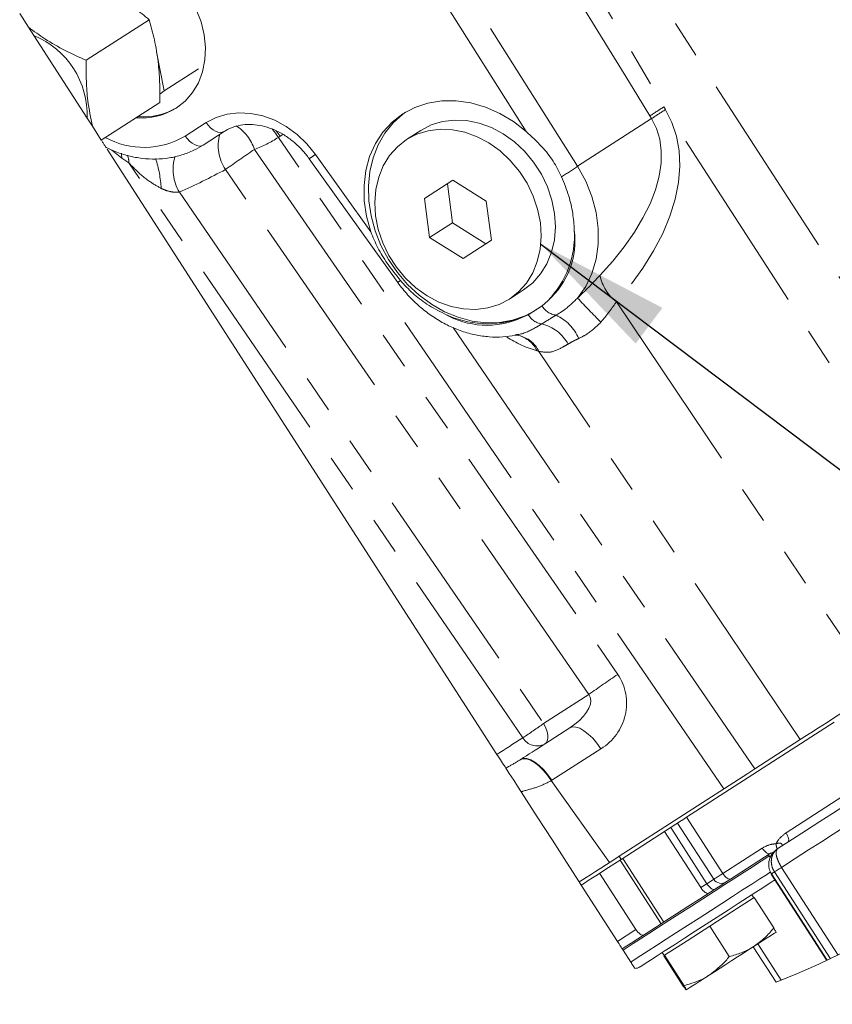
# Model space of a CAD drawing. Units: millimetres. Extents: x 11 to 1180, y 5 to 832.
# Drawn here: x 1020 to 1048, y 536 to 569 of the extents above; entities that cross this region are included whole.
import ezdxf

# ---------------------------------------------------------------- set-up
doc = ezdxf.new("R2010")
doc.units = ezdxf.units.MM
doc.linetypes.add('PHANTOM', pattern=[12.7, 6.35, -1.27, 1.27, -1.27, 1.27, -1.27])
doc.layers.add('SLD-0', color=7, linetype='Continuous')
doc.dimstyles.new('SLDDIMSTYLE3', dxfattribs={"dimtxt": 0, "dimasz": 4.572, "dimexe": 0, "dimexo": 0.0625, "dimgap": 0, "dimtad": 0, "dimtih": 1, "dimtoh": 1, "dimdec": 0, "dimrnd": 1e-09, "dimzin": 0, "dimdsep": 46, "dimtxsty": 'Standard', "dimsah": 1, "dimcen": 0.09, "dimadec": 0, "dimazin": 0, "dimtfac": 4.572, "dimtdec": 0, "dimtofl": 0, "dimtmove": 0, "dimatfit": 3, "dimfxl": 0, "dimfrac": 2, "dimtolj": 1, "dimtzin": 0, "dimarcsym": 0})

msp = doc.modelspace()

# ---------------------------------------------------------------- linework, layer by layer
at = {"color": 8, "linetype": 'PHANTOM', "lineweight": 0}
for p, q in [((1029.41124, 579.80055), (1039.13457, 564.41538)), ((1037.40603, 565.58774), (1028.45081, 579.75752)), ((1036.92094, 577.76499), (1054.68524, 550.26114)), ((1042.04314, 566.41789), (1042.09978, 566.32547)), ((1053.12689, 549.2573), (1042.04314, 566.41789)), ((1025.90879, 565.43411), (1026.6154, 565.88928)), ((1039.13457, 564.41538), (1041.63282, 566.02467)), ((1041.63282, 566.02467), (1041.57618, 566.1171)), ((1029.20213, 565.49073), (1029.10733, 565.42874)), ((1029.10733, 565.42874), (1029.04729, 565.38959)), ((1044.06873, 543.42234), (1029.04729, 565.38959)), ((1023.7641, 564.69198), (1023.42783, 564.96299)), ((1028.24034, 564.98669), (1040.49224, 547.28242)), ((1024.00383, 564.53119), (1023.7641, 564.69198)), ((1030.29885, 564.81803), (1032.16356, 562.21072)), ((1039.51563, 546.60351), (1027.26374, 564.30778)), ((1025.7084, 563.54001), (1037.98987, 545.62066)), ((1040.44287, 559.84212), (1049.24863, 546.75906)), ((1034.93613, 558.97888), (1045.1136, 544.09541)), ((1037.83306, 558.17502), (1037.76804, 558.19035)), ((1046.64541, 545.08215), (1037.83306, 558.17502)), ((1037.98987, 545.62066), (1039.51563, 546.60351)), ((1039.92277, 544.77446), (1038.26995, 543.70977)), ((1038.26995, 543.70977), (1038.25034, 543.69721)), ((1038.25034, 543.69721), (1040.21337, 540.93884)), ((1046.16502, 541.94001), (1049.01021, 543.77278)), ((1044.03233, 540.5662), (1042.81149, 542.4614)), ((1043.49855, 540.22235), (1042.27772, 542.11756)), ((1044.03233, 540.5662), (1045.36528, 541.42484)), ((1040.60762, 541.04174), (1040.53884, 541.14851)), ((1041.95393, 538.87051), (1040.57064, 541.01792)), ((1045.77655, 540.6192), (1047.6611, 537.69364)), ((1046.01621, 540.77358), (1047.92098, 537.81662)), ((1045.67181, 540.55174), (1047.54712, 537.64052)), ((1043.29193, 540.08926), (1043.49855, 540.22235)), ((1040.48027, 538.27808), (1041.10099, 538.67793)), ((1045.20963, 538.19002), (1045.998, 536.96616))]:
    msp.add_line(p, q, dxfattribs=at)
at = {"color": 7, "linetype": 'Continuous', "lineweight": 15}
for p, q in [((1020.62348, 569.10366), (1020.32355, 569.56926)), ((1022.56223, 567.98997), (1024.68682, 569.35856)), ((1020.62348, 569.10366), (1020.80297, 568.82501)), ((1020.80297, 568.82501), (1022.59513, 566.04287)), ((1025.19513, 566.96314), (1024.93285, 568.28023)), ((1026.3499, 567.70701), (1025.19513, 566.96314)), ((1025.04809, 566.84809), (1025.19513, 566.96314)), ((1023.07455, 565.29862), (1025.05143, 566.57205)), ((1022.59513, 566.04287), (1022.77463, 565.76423)), ((1023.07455, 565.29862), (1022.77463, 565.76423)), ((1027.21748, 565.58832), (1026.51087, 565.13314)), ((1033.85146, 565.62702), (1033.37026, 565.31705)), ((1036.41851, 544.58354), (1023.2706, 564.99428)), ((1030.08798, 564.67244), (1033.07188, 560.50025)), ((1034.93092, 563.94334), (1033.97574, 563.32805)), ((1036.05835, 563.24218), (1034.93092, 563.94334)), ((1034.74566, 563.82401), (1034.91791, 562.50755)), ((1033.97574, 563.32805), (1034.148, 562.01159)), ((1036.2306, 561.92572), (1036.05835, 563.24218)), ((1034.91791, 562.50755), (1034.148, 562.01159)), ((1034.91791, 562.50755), (1036.04534, 561.80638)), ((1034.148, 562.01159), (1035.27543, 561.31042)), ((1035.27543, 561.31042), (1036.2306, 561.92572)), ((1036.83609, 559.93672), (1037.31728, 560.24668)), ((1037.93641, 559.71083), (1038.1326, 559.88435)), ((1037.47143, 559.41131), (1037.93641, 559.71083)), ((1037.23049, 559.30324), (1037.47143, 559.41131)), ((1047.78938, 545.66799), (1042.81149, 542.4614)), ((1038.87623, 545.47791), (1038.02484, 544.92948)), ((1046.64541, 545.08215), (1045.1136, 544.09541)), ((1037.21156, 544.40562), (1037.22342, 544.41323)), ((1044.8776, 543.94339), (1040.53884, 541.14851)), ((1042.64197, 542.3522), (1040.60762, 541.04174)), ((1042.50826, 542.26607), (1043.72909, 540.37086)), ((1043.29193, 540.08926), (1042.0711, 541.98446)), ((1040.65766, 541.07397), (1042.04095, 538.92656)), ((1045.63072, 541.23897), (1044.29776, 540.38032)), ((1045.59695, 541.15679), (1045.52673, 541.17199)), ((1045.63783, 541.09332), (1045.59695, 541.15679)), ((1045.61194, 541.13351), (1045.64927, 541.1344)), ((1039.25944, 540.17329), (1039.19067, 540.28006)), ((1041.10099, 538.67793), (1039.88016, 540.57313)), ((1044.14375, 540.28112), (1044.12497, 540.26902)), ((1045.66588, 540.54791), (1047.54066, 537.63752)), ((1045.76546, 540.33234), (1045.79225, 540.35173)), ((1040.48027, 538.27808), (1039.25944, 540.17329)), ((1044.34248, 539.27297), (1045.0927, 539.75623)), ((1045.08023, 539.74819), (1045.01524, 539.84907)), ((1045.0927, 539.75623), (1045.75296, 538.73125)), ((1043.59227, 538.7897), (1044.34248, 539.27297)), ((1042.82942, 538.2983), (1043.59227, 538.7897)), ((1043.59227, 538.7897), (1044.25253, 537.76472)), ((1042.06658, 537.80691), (1042.82942, 538.2983)), ((1040.64273, 538.02588), (1040.67024, 537.98318)), ((1040.67024, 537.98318), (1040.92994, 537.58003)), ((1045.0604, 538.09389), (1045.83048, 536.89843)), ((1041.9888, 537.89955), (1042.05379, 537.79867)), ((1042.04132, 537.79063), (1042.05395, 537.79877)), ((1042.04132, 537.79063), (1042.70157, 536.76565)), ((1042.05395, 537.79877), (1042.06658, 537.80691)), ((1042.06658, 537.80691), (1042.72683, 536.78193))]:
    msp.add_line(p, q, dxfattribs=at)
at = {"color": 8, "linetype": 'PHANTOM', "lineweight": 0, "flags": 128}
for points in [[(1035.79992, 577.04627), (1036.79524, 575.36472), (1037.75769, 573.73485), (1038.68626, 572.15837), (1039.58, 570.63689), (1040.43798, 569.17198), (1041.25931, 567.76517), (1042.04314, 566.41789)], [(1041.57618, 566.1171), (1040.76216, 567.44427), (1039.91027, 568.8308), (1039.0214, 570.27527), (1038.09647, 571.77618), (1037.13644, 573.33197), (1036.1423, 574.94103), (1035.11507, 576.60171)], [(1026.6154, 565.88928), (1026.95151, 566.06379), (1027.31915, 566.17557), (1027.70965, 566.22201), (1028.11383, 566.20199), (1028.52217, 566.11601), (1028.92504, 565.96607), (1029.31298, 565.75571), (1029.67684, 565.48988), (1030.00807, 565.17485), (1030.29885, 564.81803)], [(1042.09978, 566.32547), (1042.31909, 565.89688), (1042.47356, 565.43324), (1042.56189, 564.93852), (1042.58332, 564.41693), (1042.53767, 563.87295), (1042.42532, 563.31122), (1042.24724, 562.73653), (1042.00495, 562.15379), (1041.70051, 561.56799), (1041.33653, 560.98414), (1040.91612, 560.4072), (1040.44287, 559.84212)], [(1027.21748, 565.58832), (1027.15643, 565.56211), (1027.08568, 565.55539), (1027.00784, 565.56842), (1026.92576, 565.60071), (1026.84245, 565.65108), (1026.761, 565.71769), (1026.68437, 565.79807), (1026.6154, 565.88928)], [(1039.89159, 560.73685), (1040.32409, 561.21563), (1040.71208, 561.70104), (1041.05224, 562.18893), (1041.34166, 562.67513), (1041.57788, 563.15549), (1041.75887, 563.6259), (1041.88309, 564.08236), (1041.94947, 564.52095), (1041.95746, 564.93792), (1041.90698, 565.32973), (1041.79845, 565.69301), (1041.63282, 566.02467)], [(1028.83607, 565.67154), (1028.91447, 565.57555), (1029.04729, 565.38959)], [(1028.96424, 565.62351), (1028.97259, 565.61313), (1029.10733, 565.42874)], [(1026.51087, 565.13314), (1026.44982, 565.10693), (1026.37907, 565.10021), (1026.30123, 565.11324), (1026.21915, 565.14554), (1026.13584, 565.19591), (1026.05438, 565.26251), (1025.97776, 565.34289), (1025.90879, 565.43411)], [(1023.7641, 564.69198), (1023.76164, 564.81775), (1023.75521, 564.86342)], [(1037.29013, 545.14501), (1036.61188, 546.13465), (1033.89888, 550.09322), (1024.00383, 564.53119)], [(1039.13457, 564.41538), (1039.40858, 563.91593), (1039.61916, 563.3928), (1039.762, 562.85668), (1039.8342, 562.31851), (1039.83428, 561.78927), (1039.76223, 561.27978), (1039.61953, 560.80042), (1039.4091, 560.36098), (1039.13522, 559.97044)], [(1038.87623, 545.47791), (1039.04668, 545.59856), (1039.20056, 545.72988), (1039.3332, 545.8679), (1039.44055, 546.0084), (1039.51936, 546.14715), (1039.56724, 546.27989), (1039.58272, 546.40262), (1039.56534, 546.51159), (1039.51563, 546.60351)], [(1038.02484, 544.92948), (1038.07517, 544.97561), (1038.11107, 545.03935), (1038.13117, 545.11826), (1038.1347, 545.20928), (1038.12152, 545.30895), (1038.09214, 545.41342), (1038.04769, 545.51867), (1037.98987, 545.62066)], [(1038.87623, 545.47791), (1038.96824, 545.51096), (1039.08074, 545.50572), (1039.20962, 545.46238), (1039.35012, 545.38256), (1039.49708, 545.26916), (1039.64511, 545.12636), (1039.78877, 544.95942), (1039.92277, 544.77446)], [(1036.41851, 544.58354), (1036.51923, 544.64841), (1036.62233, 544.71483), (1036.7278, 544.78277), (1036.83563, 544.85223), (1036.9458, 544.92319), (1037.05828, 544.99566), (1037.17306, 545.0696), (1037.29013, 545.14501)], [(1037.21156, 544.40562), (1037.30377, 544.43716), (1037.41601, 544.43064), (1037.54419, 544.38629), (1037.68364, 544.30572), (1037.82928, 544.19187), (1037.97581, 544.04888), (1038.11788, 543.88197), (1038.25034, 543.69721)], [(1037.22342, 544.41323), (1037.31542, 544.44627), (1037.42793, 544.44103), (1037.5568, 544.3977), (1037.6973, 544.31787), (1037.84427, 544.20447), (1037.99229, 544.06167), (1038.13595, 543.89473), (1038.26995, 543.70977)], [(1049.12498, 542.77615), (1049.06906, 542.74013), (1048.91919, 542.64358), (1048.70834, 542.50776), (1048.44081, 542.33543), (1048.12205, 542.1301), (1047.75857, 541.89595), (1047.35779, 541.63779), (1046.92789, 541.36085), (1046.47763, 541.07081), (1046.01621, 540.77358)], [(1046.16502, 541.94001), (1046.19473, 541.88953), (1046.21935, 541.83844), (1046.23792, 541.78871), (1046.24973, 541.74224), (1046.25433, 541.70082), (1046.25154, 541.66605), (1046.24147, 541.63926), (1046.22451, 541.62147)], [(1045.36528, 541.42484), (1045.39896, 541.37691), (1045.43529, 541.33338), (1045.4729, 541.29591), (1045.51032, 541.26594), (1045.54613, 541.24462), (1045.57894, 541.23278), (1045.60751, 541.23088), (1045.63072, 541.23897)], [(1040.92994, 537.58003), (1041.07225, 537.67169), (1041.26787, 537.79772), (1041.51222, 537.95511), (1041.79952, 538.14019), (1042.12303, 538.34858), (1042.47511, 538.57538), (1042.84749, 538.81524), (1043.23139, 539.06254), (1043.61777, 539.31143), (1043.99755, 539.55608), (1044.36177, 539.79069), (1044.70186, 540.00977), (1045.00982, 540.20814), (1045.27839, 540.38115), (1045.50126, 540.52472), (1045.64592, 540.6179)], [(1045.77655, 540.6192), (1045.76205, 540.60986), (1045.74795, 540.60078), (1045.73425, 540.59196), (1045.72096, 540.58339), (1045.70807, 540.57509), (1045.69558, 540.56704), (1045.68349, 540.55926), (1045.67181, 540.55174)], [(1046.01621, 540.77358), (1045.9759, 540.74761), (1045.93677, 540.72241), (1045.8998, 540.6986), (1045.86591, 540.67677), (1045.83595, 540.65747), (1045.81067, 540.64118), (1045.7907, 540.62832), (1045.77655, 540.6192)], [(1043.49855, 540.22235), (1043.58361, 540.27715), (1043.65795, 540.32504), (1043.71887, 540.36428), (1043.72909, 540.37086)], [(1044.03233, 540.5662), (1043.94726, 540.5114), (1043.87292, 540.46351), (1043.812, 540.42427), (1043.76673, 540.39511), (1043.73875, 540.37709), (1043.72909, 540.37086), (1043.72909, 540.37086)], [(1044.03233, 540.5662), (1044.066, 540.51827), (1044.10233, 540.47473), (1044.13994, 540.43726), (1044.17736, 540.40729), (1044.21317, 540.38598), (1044.24598, 540.37414), (1044.27455, 540.37223), (1044.29776, 540.38032)], [(1043.49855, 540.22235), (1043.53222, 540.17443), (1043.56855, 540.13089), (1043.60616, 540.09342), (1043.64358, 540.06345), (1043.67939, 540.04213), (1043.7122, 540.0303), (1043.74077, 540.02839), (1043.76398, 540.03648)]]:
    msp.add_lwpolyline(points, dxfattribs=at)
at = {"color": 7, "linetype": 'Continuous', "lineweight": 15, "flags": 128}
for points in [[(1026.27897, 569.70475), (1026.44234, 569.28318), (1026.54682, 568.85194), (1026.58996, 568.42115), (1026.57074, 568.0009), (1026.48963, 567.60104), (1026.34851, 567.23095), (1026.15069, 566.8993), (1025.90082, 566.61385), (1025.60475, 566.38131)], [(1032.16356, 562.21072), (1032.01967, 562.73236), (1031.94292, 563.25665), (1031.93481, 563.77341), (1031.99551, 564.27259), (1032.12382, 564.74452), (1032.31726, 565.18002), (1032.57207, 565.57064), (1032.88331, 565.9088), (1033.24492, 566.18793), (1033.6499, 566.40261), (1034.09038, 566.54868), (1034.5578, 566.6233), (1035.0431, 566.62501), (1035.53684, 566.5538), (1036.02945, 566.41103), (1036.51135, 566.19948), (1036.9732, 565.92326), (1037.40603, 565.58774)], [(1037.75206, 559.57514), (1037.36519, 559.36839), (1036.94657, 559.22533), (1036.50367, 559.14852), (1036.04439, 559.13933), (1035.57692, 559.19793), (1035.10962, 559.32327), (1034.65082, 559.51311), (1034.2087, 559.76406), (1033.79117, 560.07165), (1033.40565, 560.43039), (1033.05905, 560.83387), (1032.75754, 561.27489), (1032.5065, 561.7456), (1032.31041, 562.23758), (1032.17277, 562.74206), (1032.09605, 563.25003), (1032.08159, 563.75243), (1032.12968, 564.24029), (1032.23944, 564.70491), (1032.40892, 565.138), (1032.63509, 565.53182), (1032.91392, 565.87936), (1033.24043, 566.17441), (1033.33345, 566.24257)], [(1037.31728, 560.24668), (1037.6267, 560.48852), (1037.89049, 560.78504), (1038.10277, 561.12963), (1038.25879, 561.51459), (1038.35507, 561.93131), (1038.38945, 562.37051), (1038.36118, 562.82236), (1038.27088, 563.27676), (1038.12056, 563.72357), (1037.91359, 564.1528), (1037.65458, 564.55487), (1037.34934, 564.9208), (1037.00466, 565.24241), (1036.62826, 565.51252), (1036.22854, 565.7251), (1035.81443, 565.87538), (1035.39519, 565.96003), (1034.98017, 565.97714), (1034.57864, 565.92634), (1034.19958, 565.80876), (1033.85146, 565.62702)], [(1036.48796, 559.75498), (1036.83609, 559.93672), (1037.1455, 560.17854), (1037.4093, 560.47507), (1037.62157, 560.81966), (1037.77759, 561.20461), (1037.87387, 561.62135), (1037.90826, 562.06054), (1037.87998, 562.51238), (1037.78967, 562.96678), (1037.63936, 563.41359), (1037.43239, 563.84283), (1037.17339, 564.2449), (1036.86814, 564.61083), (1036.52347, 564.93244), (1036.14707, 565.20255), (1035.74735, 565.41512), (1035.33324, 565.56541), (1034.91399, 565.65006), (1034.49897, 565.66717), (1034.09744, 565.61637), (1033.71838, 565.49879), (1033.37026, 565.31705), (1033.06084, 565.07522), (1032.79705, 564.7787), (1032.58477, 564.43411), (1032.42875, 564.04915), (1032.33247, 563.63242), (1032.29809, 563.19323), (1032.32636, 562.74138), (1032.41667, 562.28698), (1032.56698, 561.84017), (1032.77396, 561.41094), (1033.03296, 561.00887), (1033.33821, 560.64294), (1033.68288, 560.32133), (1034.05928, 560.05122), (1034.459, 559.83864), (1034.87311, 559.68836), (1035.29236, 559.60371), (1035.70738, 559.5866), (1036.1089, 559.6374), (1036.48796, 559.75498)], [(1049.24863, 546.75906), (1048.9105, 546.54125), (1048.56085, 546.31601), (1048.21027, 546.09018), (1047.8694, 545.8706), (1047.54859, 545.66395), (1047.25756, 545.47648), (1047.00515, 545.31388), (1046.79902, 545.1811), (1046.64541, 545.08215)], [(1038.02484, 544.92948), (1037.91767, 544.86044), (1037.81247, 544.79268), (1037.70925, 544.72619), (1037.60803, 544.66098), (1037.50882, 544.59708), (1037.41164, 544.53448), (1037.3165, 544.47319), (1037.22342, 544.41323)], [(1036.41851, 544.58354), (1036.47366, 544.49792), (1036.5341, 544.40409), (1036.60772, 544.28981), (1036.69217, 544.1587), (1036.71594, 544.12181)], [(1037.23175, 543.32107), (1037.11194, 543.50706), (1036.98173, 543.7092), (1036.83416, 543.93829), (1036.75883, 544.05523), (1036.71594, 544.12181)], [(1044.8776, 543.94339), (1044.9393, 543.98313), (1045.1136, 544.09541)], [(1037.23175, 543.32107), (1037.77651, 542.47538), (1038.28508, 541.68589), (1038.75669, 540.95375), (1039.19067, 540.28006)], [(1045.89064, 541.40641), (1046.37863, 541.72075), (1046.85326, 542.02649), (1047.30633, 542.31835), (1047.73002, 542.59128), (1048.11701, 542.84055), (1048.46059, 543.06188), (1048.75485, 543.25143), (1048.9947, 543.40593)], [(1042.81149, 542.4614), (1042.72643, 542.40661), (1042.65209, 542.35872), (1042.64197, 542.3522)], [(1045.87978, 541.39941), (1045.88112, 541.40027), (1045.88247, 541.40114), (1045.88382, 541.40201), (1045.88517, 541.40288), (1045.88653, 541.40376), (1045.8879, 541.40464), (1045.88927, 541.40552), (1045.89064, 541.40641)], [(1040.53884, 541.14851), (1040.3199, 541.00747), (1040.1121, 540.87361), (1039.91724, 540.74809), (1039.73697, 540.63196), (1039.57285, 540.52624), (1039.42628, 540.43183), (1039.29852, 540.34953), (1039.19067, 540.28006)], [(1040.60762, 541.04174), (1040.38868, 540.9007), (1040.18088, 540.76685), (1039.98601, 540.64132), (1039.80574, 540.5252), (1039.64162, 540.41948), (1039.49505, 540.32507), (1039.36729, 540.24277), (1039.25944, 540.17329)], [(1045.59695, 541.15679), (1045.58952, 541.15201), (1045.53037, 541.1139), (1045.41347, 541.0386), (1045.24156, 540.92787), (1045.0187, 540.7843), (1044.75012, 540.6113), (1044.44217, 540.41292), (1044.10207, 540.19385), (1043.73785, 539.95922), (1043.35808, 539.71459), (1042.97169, 539.46569), (1042.58779, 539.21839), (1042.21542, 538.97852), (1041.86333, 538.75172), (1041.53983, 538.54333), (1041.25252, 538.35826), (1041.00818, 538.20086), (1040.81255, 538.07484), (1040.67024, 537.98318)], [(1040.64273, 538.02588), (1040.76366, 538.10378), (1040.94079, 538.21788), (1041.16975, 538.36537), (1041.44492, 538.54262), (1041.75954, 538.74529), (1042.10587, 538.96838), (1042.4754, 539.20642), (1042.85905, 539.45356), (1043.24738, 539.70371), (1043.63086, 539.95073), (1044.00006, 540.18855), (1044.14375, 540.28112)], [(1043.10224, 538.61678), (1043.47438, 538.85651), (1043.84728, 539.09671), (1044.21076, 539.33086), (1044.55491, 539.55255), (1044.87034, 539.75573), (1045.14845, 539.93488), (1045.38164, 540.0851), (1045.56357, 540.20229), (1045.68925, 540.28325), (1045.75528, 540.32579), (1045.76546, 540.33234)], [(1044.29776, 540.38032), (1044.25456, 540.3525), (1044.2168, 540.32817), (1044.18586, 540.30824), (1044.16287, 540.29343), (1044.14866, 540.28428), (1044.14375, 540.28112)], [(1045.67181, 540.55174), (1045.6663, 540.54818), (1045.66588, 540.54791)], [(1043.55736, 539.90339), (1043.53415, 539.89529), (1043.50559, 539.8972), (1043.47277, 539.90904), (1043.43696, 539.93035), (1043.39954, 539.96032), (1043.36193, 539.99779), (1043.3256, 540.04133), (1043.29193, 540.08926)], [(1041.10099, 538.67793), (1041.13466, 538.63), (1041.171, 538.58646), (1041.2086, 538.54899), (1041.24602, 538.51902), (1041.28183, 538.49771), (1041.31465, 538.48587), (1041.34321, 538.48396), (1041.36642, 538.49206)], [(1041.23858, 537.41628), (1041.2442, 537.4199), (1041.30122, 537.45663), (1041.41828, 537.53203), (1041.59217, 537.64405), (1041.81816, 537.78963), (1042.09008, 537.96479), (1042.40052, 538.16476), (1042.741, 538.38409), (1043.10224, 538.61678)], [(1040.48027, 538.27808), (1040.50848, 538.23429), (1040.53583, 538.19183), (1040.5615, 538.15198), (1040.5847, 538.11597), (1040.60472, 538.08488), (1040.62096, 538.05967), (1040.63293, 538.04109), (1040.64026, 538.02971), (1040.64273, 538.02588)], [(1045.0898, 538.11283), (1045.25278, 538.21781), (1045.39969, 538.31245), (1045.52804, 538.39513), (1045.63562, 538.46442), (1045.72059, 538.51916), (1045.7815, 538.5584), (1045.8173, 538.58146), (1045.82739, 538.58796)], [(1043.57674, 537.13817), (1043.75552, 537.25333), (1043.94385, 537.37465), (1044.13852, 537.50005), (1044.33621, 537.62739), (1044.53351, 537.75449), (1044.72707, 537.87917), (1044.91356, 537.9993), (1045.0898, 538.11283)], [(1043.57674, 537.13817), (1043.41059, 537.03114), (1043.2599, 536.93407), (1043.12725, 536.84862), (1043.01492, 536.77626), (1042.92481, 536.71822), (1042.85848, 536.67549), (1042.81707, 536.64881), (1042.80127, 536.63863)]]:
    msp.add_lwpolyline(points, dxfattribs=at)
at = {"color": 7, "linetype": 'Continuous', "lineweight": 15}
for centre, radius, start, end in [((1019.705, 566.14944), 2.8921, 357.888327, 67.688194), ((1024.4381, 568.24212), 2.19629, 265.01882, 302.085831), ((1024.5103, 568.2443), 2.15933, 264.671377, 301.294114), ((1035.88052, 562.08658), 3.14987, 315.641152, 3.238204), ((1036.10196, 562.45872), 3.35121, 244.195894, 289.679044), ((1043.98129, 540.53332), 0.3, 212.788868, 302.78808), ((1041.07352, 537.67254), 0.30481, 268.662894, 302.786776)]:
    msp.add_arc(centre, radius, start, end, dxfattribs=at)
at = {"color": 8, "linetype": 'PHANTOM', "lineweight": 0}
for centre, radius, start, end in [((1052.45811, 549.7366), 19.66563, 121.978609, 123.596979), ((1052.52036, 549.6358), 19.6757, 121.979536, 123.597086), ((1028.44914, 565.10907), 1.43082, 164.393379, 214.057362), ((1026.78806, 564.49793), 1.53231, 18.600395, 57.121187), ((1024.51634, 567.7897), 2.73637, 241.472675, 300.588349), ((1026.64985, 569.18175), 4.48644, 290.763392, 302.301518), ((1054.60123, 526.02503), 47.04155, 124.081711, 125.530415), ((1023.30909, 564.54191), 0.69482, 359.115813, 21.074645), ((1020.99909, 563.44476), 4.10066, 3.162264, 17.441241), ((1027.00121, 564.31333), 1.50644, 163.168201, 210.8867), ((1027.00517, 569.36299), 5.61293, 303.314353, 305.930301), ((1014.44898, 588.30846), 27.20754, 294.445941, 298.099228), ((1033.89486, 571.80089), 9.05541, 301.270108, 305.354136), ((1036.34989, 561.91053), 2.69879, 311.342612, 7.536744), ((1032.55422, 561.36454), 1.00746, 300.919026, 307.08992), ((1041.38832, 561.04186), 1.5275, 191.518101, 231.76028), ((1073.34836, 592.30759), 47.07685, 223.385313, 224.762183), ((1038.49271, 560.03717), 0.64495, 210.396515, 262.842547), ((1036.07196, 561.89785), 2.84151, 239.813395, 294.061543), ((1038.04572, 559.75786), 0.67075, 211.108095, 259.682133), ((1037.72764, 557.96718), 1.58552, 23.94667, 64.414875), ((1037.60475, 557.75053), 1.38509, 28.950327, 76.606555), ((1038.83217, 561.85338), 3.81447, 236.875258, 253.80118), ((1036.89388, 557.77822), 0.96644, 25.241987, 74.492934), ((1036.94161, 557.7399), 0.99197, 26.017277, 77.636849), ((1066.84775, 508.3285), 47.03212, 124.081566, 125.53056), ((1039.00346, 546.30183), 1.78269, 301.043243, 33.37105), ((1024.63101, 564.52032), 23.14425, 303.159127, 305.25384), ((1037.76996, 545.42066), 0.55337, 209.876117, 297.425223), ((1046.32283, 541.59841), 0.49571, 183.581359, 204.615624)]:
    msp.add_arc(centre, radius, start, end, dxfattribs=at)
at = {"color": 7, "linetype": 'Continuous', "lineweight": 0}
msp.add_arc((1032.61225, 569.83236), 35.48754, 291.86835, 331.866622, dxfattribs=at)
at = {"color": 7, "linetype": 'Continuous', "lineweight": 15}
for points, knots in [([(1022.30043, 570.8427), (1022.53826, 570.73464), (1023.01367, 570.51864), (1023.6519, 570.1523), (1024.21074, 569.76376), (1024.5298, 569.4922), (1024.68682, 569.35856)], [0, 0, 0, 0, 0.27757157, 0.55484655, 0.78093058, 1, 1, 1, 1]), ([(1024.68682, 569.35856), (1024.7505, 569.1341), (1024.88305, 568.66689), (1024.99716, 567.96549), (1025.05235, 567.2594), (1025.05174, 566.80385), (1025.05143, 566.57205)], [0, 0, 0, 0, 0.24785952, 0.51591381, 0.7536891, 1, 1, 1, 1]), ([(1022.56223, 567.98997), (1022.3246, 568.09829), (1021.84959, 568.3148), (1021.1977, 568.68365), (1020.80526, 568.97069), (1020.62348, 569.10366)], [0, 0, 0, 0, 0.34953565, 0.69869905, 1, 1, 1, 1]), ([(1022.77463, 565.76423), (1022.71719, 566.05045), (1022.61569, 566.55622), (1022.56221, 567.30284), (1022.56222, 567.75825), (1022.56223, 567.98997)], [0, 0, 0, 0, 0.39038525, 0.68981813, 1, 1, 1, 1]), ([(1027.21748, 565.58832), (1027.25514, 565.61109), (1027.37978, 565.68646), (1027.61592, 565.77694), (1027.92792, 565.83151), (1028.2558, 565.82657), (1028.58967, 565.76439), (1028.92172, 565.6471), (1029.24405, 565.47777), (1029.5488, 565.26053), (1029.8228, 565.0053), (1029.9953, 564.80047), (1030.07728, 564.68722), (1030.08798, 564.67244)], [0, 0, 0, 0, 0.03992706, 0.13214758, 0.22740897, 0.32591455, 0.42815594, 0.53437635, 0.64439306, 0.75760487, 0.87308725, 0.98343662, 1, 1, 1, 1]), ([(1038.59528, 564.06096), (1038.5053, 564.24027), (1038.32277, 564.60405), (1037.91771, 565.11855), (1037.5859, 565.4228), (1037.40603, 565.58774)], [0, 0, 0, 0, 0.308010964, 0.624881099, 1, 1, 1, 1]), ([(1023.09351, 565.2692), (1023.10256, 565.25514), (1023.1298, 565.21285), (1023.1788, 565.13681), (1023.19853, 565.10612), (1023.24493, 565.03416), (1023.2382, 565.04457), (1023.23803, 565.04483)], [0, 0, 0, 0, 0.190588743, 0.573525403, 0.86543912, 0.996566987, 1, 1, 1, 1]), ([(1023.23984, 565.04883), (1023.3388, 565.00112), (1023.58149, 564.88413), (1023.99021, 564.75948), (1024.45174, 564.67239), (1024.91198, 564.64915), (1025.36202, 564.68752), (1025.7934, 564.78846), (1026.17986, 564.93664), (1026.40768, 565.07189), (1026.51087, 565.13314)], [0, 0, 0, 0, 0.09626549, 0.23606671, 0.37314198, 0.50739909, 0.63890919, 0.7679231, 0.89488414, 1, 1, 1, 1]), ([(1039.02536, 562.26451), (1039.01222, 562.45335), (1038.98528, 562.84071), (1038.84335, 563.44699), (1038.68204, 563.84623), (1038.59528, 564.06096)], [0, 0, 0, 0, 0.30534998, 0.62636449, 1, 1, 1, 1]), ([(1032.16356, 562.21072), (1032.23795, 562.02812), (1032.38947, 561.65622), (1032.73213, 561.10551), (1033.01018, 560.75307), (1033.16179, 560.5609)], [0, 0, 0, 0, 0.3048844, 0.62098117, 1, 1, 1, 1]), ([(1033.16179, 560.5609), (1033.29679, 560.4151), (1033.56834, 560.12185), (1034.06484, 559.73803), (1034.4435, 559.544), (1034.6432, 559.44167)], [0, 0, 0, 0, 0.31847297, 0.64057588, 1, 1, 1, 1]), ([(1033.07188, 560.50025), (1033.12723, 560.42567), (1033.28297, 560.21582), (1033.57193, 559.89743), (1033.94611, 559.56139), (1034.35184, 559.27141), (1034.78213, 559.03191), (1035.23047, 558.84741), (1035.68973, 558.72085), (1036.15192, 558.65659), (1036.60352, 558.64937), (1036.89434, 558.69683), (1037.03486, 558.71976)], [0, 0, 0, 0, 0.06076222, 0.170976, 0.28066034, 0.38933778, 0.49662885, 0.6022213, 0.70588341, 0.80747587, 0.90696992, 1, 1, 1, 1]), ([(1037.02712, 558.71708), (1037.02615, 558.71683), (1037.01097, 558.71292), (1037.10701, 558.72563), (1037.13546, 558.71507), (1037.15497, 558.70782)], [0, 0, 0, 0, 0.0209369, 0.32829121, 1, 1, 1, 1]), ([(1045.67181, 540.55174), (1045.663, 540.5663), (1045.62056, 540.63641), (1045.57674, 540.77714), (1045.58015, 540.98726), (1045.63654, 541.13256), (1045.70869, 541.2435), (1045.75484, 541.29879), (1045.80978, 541.34827), (1045.83901, 541.37117), (1045.85614, 541.38353), (1045.86612, 541.39039), (1045.8719, 541.39427), (1045.87527, 541.39648), (1045.87702, 541.39762), (1045.87839, 541.39851), (1045.87916, 541.39901), (1045.87978, 541.39941)], [0, 0, 0, 0, 0.0528706, 0.25451198, 0.44676873, 0.69720517, 0.72407453, 0.85802535, 0.91904172, 0.9535545, 0.97331131, 0.98465712, 0.99118145, 0.9949311, 0.9971539, 0.99768715, 1, 1, 1, 1]), ([(1045.63117, 541.23757), (1045.6404, 541.2441), (1045.67727, 541.27018), (1045.72122, 541.28232), (1045.75417, 541.29142)], [0, 0, 0, 0, 0.25042259, 1, 1, 1, 1]), ([(1045.75296, 538.73125), (1045.65569, 538.61515), (1045.46012, 538.38171), (1045.21368, 538.20277), (1045.0898, 538.11283)], [0, 0, 0, 0, 0.497351434, 1, 1, 1, 1]), ([(1045.82739, 538.58796), (1045.82754, 538.5884), (1045.83283, 538.60416), (1045.78787, 538.65247), (1045.76732, 538.69883), (1045.75296, 538.73125)], [0, 0, 0, 0, 0.00851125, 0.30671633, 1, 1, 1, 1]), ([(1045.0898, 538.11283), (1045.07192, 538.10154), (1044.93627, 538.01589), (1044.66184, 537.88135), (1044.39013, 537.80393), (1044.25253, 537.76472)], [0, 0, 0, 0, 0.06973753, 0.52890062, 1, 1, 1, 1]), ([(1044.25253, 537.76472), (1044.21391, 537.71766), (1044.01848, 537.47946), (1043.7734, 537.29011), (1043.57674, 537.13817)], [0, 0, 0, 0, 0.19757681, 1, 1, 1, 1]), ([(1040.92994, 537.58003), (1040.93607, 537.5705), (1040.94872, 537.55086), (1040.96982, 537.5181), (1040.99638, 537.47691), (1041.03258, 537.42057), (1041.04358, 537.40378), (1041.06907, 537.36395), (1041.06656, 537.36794), (1041.06651, 537.36801)], [0, 0, 0, 0, 0.13469832, 0.27787605, 0.45857693, 0.74010383, 0.94507228, 0.99902488, 1, 1, 1, 1]), ([(1043.57674, 537.13817), (1043.51896, 537.10287), (1043.25571, 536.94204), (1042.95868, 536.85212), (1042.72683, 536.78193)], [0, 0, 0, 0, 0.219490235, 1, 1, 1, 1]), ([(1042.80127, 536.63863), (1042.80081, 536.63868), (1042.78428, 536.64046), (1042.75886, 536.70121), (1042.72515, 536.73913), (1042.70157, 536.76565)], [0, 0, 0, 0, 0.00852066, 0.30671176, 1, 1, 1, 1]), ([(1042.72683, 536.78193), (1042.74721, 536.74858), (1042.77538, 536.70246), (1042.79565, 536.65248), (1042.80127, 536.63863)], [0, 0, 0, 0, 0.72296678, 1, 1, 1, 1])]:
    msp.add_open_spline(points, degree=3, knots=knots, dxfattribs=at)
at = {"color": 8, "linetype": 'PHANTOM', "lineweight": 0}
for points, knots in [([(1025.0935, 563.67096), (1024.95712, 563.74821), (1024.62015, 563.93905), (1024.2719, 564.25292), (1024.05809, 564.47486), (1024.00383, 564.53119)], [0, 0, 0, 0, 0.33658144, 0.8316292, 1, 1, 1, 1]), ([(1025.7084, 563.54001), (1025.63629, 563.53945), (1025.47105, 563.53816), (1025.26459, 563.59704), (1025.13649, 563.65239), (1025.0935, 563.67096)], [0, 0, 0, 0, 0.33973607, 0.77843831, 1, 1, 1, 1]), ([(1039.13522, 559.97044), (1039.26506, 560.09727), (1039.52187, 560.34812), (1039.76927, 560.60825), (1039.89159, 560.73685)], [0, 0, 0, 0, 0.50559709, 1, 1, 1, 1]), ([(1038.41235, 559.39724), (1038.50756, 559.45615), (1038.77024, 559.61868), (1038.99312, 559.83349), (1039.13522, 559.97044)], [0, 0, 0, 0, 0.36243318, 1, 1, 1, 1]), ([(1040.44287, 559.84212), (1040.36202, 559.72848), (1040.19575, 559.49478), (1040.01498, 559.27209), (1039.92211, 559.15768)], [0, 0, 0, 0, 0.48626536, 1, 1, 1, 1]), ([(1037.92559, 559.09795), (1038.01303, 559.1528), (1038.13412, 559.22877), (1038.29685, 559.32777), (1038.37161, 559.37274), (1038.41235, 559.39724)], [0, 0, 0, 0, 0.54194654, 0.75044264, 1, 1, 1, 1]), ([(1037.03339, 558.73041), (1037.07261, 558.73474), (1037.31559, 558.76153), (1037.61338, 558.91284), (1037.85723, 559.05742), (1037.92559, 559.09795)], [0, 0, 0, 0, 0.12165634, 0.75376209, 1, 1, 1, 1]), ([(1039.92211, 559.15768), (1039.77565, 559.01571), (1039.5513, 558.79825), (1039.27322, 558.65905), (1039.17669, 558.61073)], [0, 0, 0, 0, 0.65285201, 1, 1, 1, 1]), ([(1039.17669, 558.61073), (1039.14511, 558.59563), (1039.08768, 558.56815), (1038.96643, 558.50722), (1038.87917, 558.45694), (1038.81676, 558.42098)], [0, 0, 0, 0, 0.25796579, 0.4692337, 1, 1, 1, 1]), ([(1038.81676, 558.42098), (1038.75839, 558.38744), (1038.56067, 558.2738), (1038.2343, 558.10639), (1037.95233, 558.15462), (1037.83306, 558.17502)], [0, 0, 0, 0, 0.19464605, 0.65935597, 1, 1, 1, 1]), ([(1036.71594, 544.12181), (1036.74754, 544.13853), (1036.91584, 544.22759), (1037.07902, 544.32583), (1037.21156, 544.40562)], [0, 0, 0, 0, 0.187800799, 1, 1, 1, 1]), ([(1038.25034, 543.69721), (1038.10144, 543.62207), (1037.79877, 543.46932), (1037.44302, 543.38776), (1037.25555, 543.32859), (1037.23175, 543.32107)], [0, 0, 0, 0, 0.45805278, 0.93116986, 1, 1, 1, 1]), ([(1045.82809, 541.56745), (1045.85498, 541.61467), (1045.93898, 541.76214), (1046.07354, 541.86802), (1046.16502, 541.94001)], [0, 0, 0, 0, 0.32019216, 1, 1, 1, 1]), ([(1045.82809, 541.56745), (1045.85739, 541.57765), (1045.90405, 541.5939), (1045.96109, 541.59393), (1045.996, 541.58318), (1046.01682, 541.56735), (1046.0307, 541.53807), (1046.03241, 541.51441), (1046.02995, 541.49836), (1046.02957, 541.4959)], [0, 0, 0, 0, 0.34264037, 0.54549803, 0.61743397, 0.7468115, 0.81967334, 0.9723859, 1, 1, 1, 1]), ([(1045.36528, 541.42484), (1045.46218, 541.47552), (1045.60887, 541.55225), (1045.77254, 541.5636), (1045.82809, 541.56745)], [0, 0, 0, 0, 0.66060148, 1, 1, 1, 1]), ([(1045.77655, 540.6192), (1045.76766, 540.63371), (1045.72526, 540.70296), (1045.67589, 540.83633), (1045.6597, 541.03205), (1045.6963, 541.16961), (1045.75166, 541.27088), (1045.78783, 541.31994), (1045.8327, 541.36303), (1045.85677, 541.38261), (1045.87096, 541.39307), (1045.87925, 541.39885), (1045.88407, 541.4021), (1045.88687, 541.40395), (1045.88833, 541.40491), (1045.88947, 541.40565), (1045.89012, 541.40607), (1045.89064, 541.40641)], [0, 0, 0, 0, 0.0579845, 0.27669083, 0.47648286, 0.72048308, 0.74574783, 0.86990628, 0.9258742, 0.95747242, 0.97555536, 0.98594533, 0.99191809, 0.99535563, 0.99738573, 0.99787311, 1, 1, 1, 1]), ([(1046.01621, 540.77358), (1046.00714, 540.78796), (1045.96448, 540.85561), (1045.90254, 540.97381), (1045.8454, 541.12817), (1045.82638, 541.23979), (1045.8338, 541.31666), (1045.84428, 541.35345), (1045.86242, 541.38129), (1045.87384, 541.39336), (1045.88077, 541.39932), (1045.88489, 541.40246), (1045.88731, 541.40418), (1045.88874, 541.40516), (1045.88949, 541.40566), (1045.89008, 541.40604), (1045.89039, 541.40624), (1045.89064, 541.40641)], [0, 0, 0, 0, 0.07384124, 0.3473016, 0.57699116, 0.7885116, 0.82912323, 0.91218025, 0.95122474, 0.97225067, 0.98409426, 0.99086499, 0.99475012, 0.99698148, 0.99838481, 0.99868752, 1, 1, 1, 1])]:
    msp.add_open_spline(points, degree=3, knots=knots, dxfattribs=at)

# ---------------------------------------------------------------- leaders
at = {"layer": 'SLD-0', "color": 218}
msp.add_leader([(1037.89489, 561.79231), (1074.58051, 534.13876), (1077.58051, 534.13876)], dimstyle='SLDDIMSTYLE3', dxfattribs=at)

doc.saveas('drawing.dxf')
